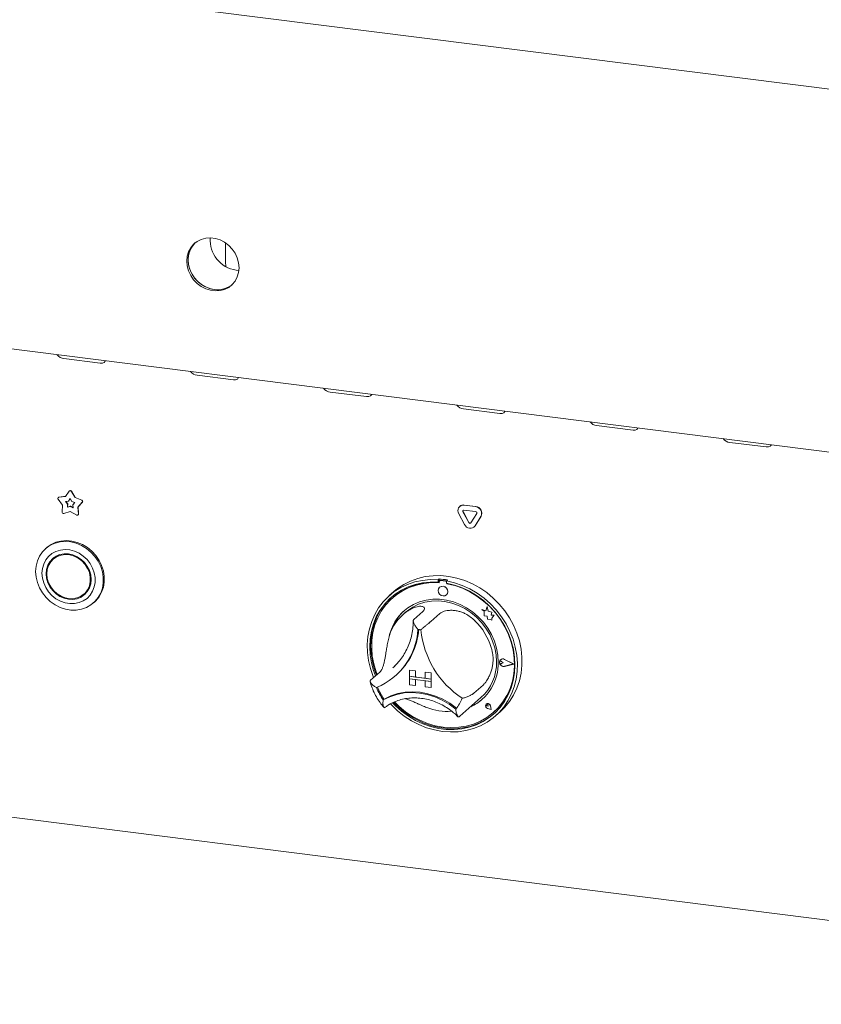
# Model space of a CAD drawing. Units: millimetres. Extents: x 5 to 415, y 5 to 292.
# Drawn here: x 307 to 332, y 78 to 109 of the extents above; entities that cross this region are included whole.
import ezdxf

# ---------------------------------------------------------------- set-up
doc = ezdxf.new("R2010")
doc.units = ezdxf.units.MM
doc.layers.add('SLD-0', color=179, linetype='Continuous')

msp = doc.modelspace()

# ---------------------------------------------------------------- linework, layer by layer
at = {"layer": 'SLD-0', "color": 179, "linetype": 'Continuous', "lineweight": 18}
for p, q in [((251.707, 116.569), (356.174, 103.407)), ((256.686, 104.72), (352.583, 92.638)), ((312.486, 101.686), (312.433, 101.629)), ((312.549, 101.731), (312.439, 101.644)), ((312.486, 101.686), (312.481, 101.681)), ((312.676, 101.794), (312.549, 101.731)), ((312.815, 101.831), (312.676, 101.794)), ((312.961, 101.84), (312.815, 101.831)), ((313.111, 101.821), (312.961, 101.84)), ((313.257, 101.775), (313.111, 101.821)), ((313.396, 101.704), (313.257, 101.775)), ((313.523, 101.608), (313.396, 101.704)), ((312.282, 101.409), (312.242, 101.27)), ((312.301, 101.378), (312.274, 101.234)), ((312.349, 101.535), (312.282, 101.409)), ((312.325, 101.446), (312.284, 101.307)), ((312.355, 101.511), (312.301, 101.378)), ((312.391, 101.573), (312.325, 101.446)), ((312.439, 101.644), (312.349, 101.535)), ((312.433, 101.629), (312.355, 101.511)), ((312.481, 101.681), (312.391, 101.573)), ((313.427, 101.629), (313.429, 101.674)), ((313.427, 101.063), (313.427, 101.629)), ((313.429, 101.674), (313.43, 101.682)), ((313.633, 101.493), (313.523, 101.608)), ((313.723, 101.362), (313.633, 101.493)), ((312.242, 101.27), (312.228, 101.122)), ((312.228, 101.122), (312.242, 100.97)), ((312.284, 101.307), (312.27, 101.159)), ((312.27, 101.159), (312.284, 101.008)), ((312.274, 101.234), (312.274, 101.083)), ((312.274, 101.083), (312.301, 100.932)), ((313.79, 101.219), (313.723, 101.362)), ((313.83, 101.069), (313.79, 101.219)), ((312.242, 100.97), (312.282, 100.82)), ((312.282, 100.82), (312.349, 100.678)), ((312.284, 101.008), (312.325, 100.858)), ((312.301, 100.932), (312.355, 100.785)), ((312.325, 100.858), (312.391, 100.715)), ((312.355, 100.785), (312.433, 100.648)), ((313.427, 101.063), (313.435, 100.989)), ((313.435, 100.989), (313.446, 100.943)), ((313.757, 100.841), (313.84, 100.835)), ((313.79, 100.631), (313.83, 100.77)), ((313.844, 100.918), (313.83, 101.069)), ((313.83, 100.77), (313.844, 100.918)), ((312.349, 100.678), (312.439, 100.546)), ((312.391, 100.715), (312.481, 100.584)), ((312.433, 100.648), (312.534, 100.524)), ((312.439, 100.546), (312.549, 100.431)), ((312.481, 100.584), (312.591, 100.468)), ((312.534, 100.524), (312.653, 100.418)), ((312.591, 100.468), (312.718, 100.373)), ((313.633, 100.396), (313.723, 100.504)), ((313.723, 100.504), (313.79, 100.631)), ((312.549, 100.431), (312.676, 100.336)), ((312.653, 100.418), (312.786, 100.334)), ((312.676, 100.336), (312.815, 100.264)), ((312.718, 100.373), (312.857, 100.302)), ((312.786, 100.334), (312.93, 100.275)), ((312.815, 100.264), (312.961, 100.218)), ((312.857, 100.302), (313.004, 100.255)), ((312.93, 100.275), (313.078, 100.243)), ((312.961, 100.218), (313.111, 100.199)), ((313.004, 100.255), (313.153, 100.237)), ((313.111, 100.199), (313.257, 100.208)), ((313.153, 100.237), (313.3, 100.246)), ((313.257, 100.208), (313.396, 100.245)), ((313.3, 100.246), (313.439, 100.283)), ((313.396, 100.245), (313.523, 100.308)), ((313.439, 100.283), (313.565, 100.346)), ((313.523, 100.308), (313.633, 100.396)), ((313.565, 100.346), (313.628, 100.391)), ((308.432, 98.108), (309.554, 97.967)), ((309.705, 98.027), (309.709, 98.039)), ((309.554, 97.967), (309.623, 97.968)), ((309.623, 97.968), (309.676, 97.989)), ((309.676, 97.989), (309.705, 98.027)), ((312.548, 97.59), (313.67, 97.448)), ((313.67, 97.448), (313.739, 97.449)), ((313.739, 97.449), (313.792, 97.47)), ((313.792, 97.47), (313.821, 97.508)), ((313.821, 97.508), (313.824, 97.521)), ((316.664, 97.071), (317.786, 96.93)), ((317.786, 96.93), (317.855, 96.931)), ((317.855, 96.931), (317.908, 96.952)), ((317.908, 96.952), (317.937, 96.99)), ((317.937, 96.99), (317.94, 97.002)), ((320.779, 96.553), (321.902, 96.411)), ((321.902, 96.411), (321.971, 96.412)), ((321.971, 96.412), (322.024, 96.433)), ((322.024, 96.433), (322.053, 96.471)), ((322.053, 96.471), (322.056, 96.484)), ((324.895, 96.034), (326.018, 95.893)), ((326.087, 95.894), (326.14, 95.915)), ((326.14, 95.915), (326.169, 95.952)), ((326.169, 95.952), (326.172, 95.965)), ((326.018, 95.893), (326.087, 95.894)), ((329.011, 95.516), (330.134, 95.374)), ((330.134, 95.374), (330.202, 95.375)), ((330.202, 95.375), (330.256, 95.396)), ((330.256, 95.396), (330.285, 95.434)), ((330.285, 95.434), (330.288, 95.447)), ((308.264, 93.815), (308.258, 93.81)), ((308.275, 93.818), (308.481, 93.846)), ((308.281, 93.823), (308.484, 93.85)), ((308.481, 93.846), (308.596, 94.012)), ((308.576, 93.703), (308.627, 93.778)), ((308.581, 93.708), (308.628, 93.776)), ((308.607, 94.023), (308.601, 94.018)), ((308.627, 93.778), (308.679, 93.69)), ((308.659, 94.004), (308.774, 93.809)), ((308.664, 94.009), (308.779, 93.814)), ((308.779, 93.814), (308.774, 93.809)), ((308.774, 93.809), (308.98, 93.729)), ((308.779, 93.814), (308.985, 93.734)), ((308.391, 93.577), (308.255, 93.76)), ((308.378, 93.364), (308.391, 93.577)), ((308.483, 93.69), (308.576, 93.703)), ((308.544, 93.608), (308.483, 93.69)), ((308.549, 93.613), (308.491, 93.691)), ((308.538, 93.512), (308.544, 93.608)), ((308.627, 93.536), (308.538, 93.512)), ((308.544, 93.517), (308.538, 93.512)), ((308.549, 93.613), (308.544, 93.608)), ((308.544, 93.517), (308.549, 93.613)), ((308.633, 93.541), (308.544, 93.517)), ((308.581, 93.708), (308.576, 93.703)), ((308.633, 93.541), (308.627, 93.536)), ((308.717, 93.489), (308.627, 93.536)), ((308.716, 93.497), (308.633, 93.541)), ((308.679, 93.69), (308.772, 93.654)), ((308.772, 93.654), (308.711, 93.586)), ((308.711, 93.586), (308.717, 93.489)), ((308.999, 93.666), (308.864, 93.517)), ((308.87, 93.522), (308.864, 93.517)), ((308.864, 93.517), (308.877, 93.301)), ((309.005, 93.671), (308.87, 93.522)), ((308.87, 93.522), (308.882, 93.306)), ((320.668, 93.541), (320.663, 93.536)), ((320.668, 93.541), (320.663, 93.536)), ((320.795, 93.574), (321.155, 93.529)), ((320.801, 93.579), (321.16, 93.534)), ((308.627, 93.374), (308.429, 93.32)), ((308.826, 93.27), (308.627, 93.374)), ((308.866, 93.274), (308.871, 93.279)), ((320.813, 92.975), (320.633, 93.312)), ((320.942, 93.035), (320.763, 93.371)), ((320.948, 93.04), (320.768, 93.376)), ((320.795, 93.423), (321.155, 93.378)), ((321.187, 93.317), (321.007, 93.026)), ((321.317, 93.226), (321.137, 92.935)), ((321.322, 93.231), (321.142, 92.94)), ((321.107, 92.899), (321.113, 92.904)), ((321.107, 92.899), (321.113, 92.904)), ((321.142, 92.94), (321.113, 92.904)), ((307.892, 92.256), (307.864, 92.231)), ((307.879, 92.244), (308.01, 92.335)), ((307.907, 92.269), (307.892, 92.256)), ((308.038, 92.36), (307.907, 92.269)), ((308.01, 92.335), (308.156, 92.401)), ((308.184, 92.426), (308.038, 92.36)), ((308.156, 92.401), (308.313, 92.442)), ((308.341, 92.467), (308.184, 92.426)), ((308.313, 92.442), (308.478, 92.455)), ((308.507, 92.48), (308.341, 92.467)), ((308.478, 92.455), (308.647, 92.441)), ((308.675, 92.465), (308.507, 92.48)), ((308.647, 92.441), (308.814, 92.399)), ((308.843, 92.424), (308.675, 92.465)), ((308.814, 92.399), (308.976, 92.331)), ((309.004, 92.356), (308.843, 92.424)), ((308.976, 92.331), (309.129, 92.239)), ((309.157, 92.264), (309.004, 92.356)), ((309.296, 92.15), (309.157, 92.264)), ((307.611, 91.85), (307.677, 91.998)), ((307.677, 91.998), (307.767, 92.131)), ((307.767, 92.131), (307.879, 92.244)), ((307.956, 91.99), (307.87, 91.88)), ((308.063, 92.079), (307.956, 91.99)), ((308.113, 91.948), (308.054, 91.878)), ((308.186, 92.146), (308.063, 92.079)), ((308.19, 91.998), (308.084, 91.924)), ((308.157, 91.956), (308.1, 91.906)), ((308.22, 91.987), (308.112, 91.916)), ((308.169, 91.966), (308.157, 91.956)), ((308.277, 92.037), (308.169, 91.966)), ((308.322, 92.187), (308.186, 92.146)), ((308.31, 92.047), (308.19, 91.998)), ((308.342, 92.032), (308.22, 91.987)), ((308.441, 92.071), (308.31, 92.047)), ((308.466, 92.202), (308.322, 92.187)), ((308.474, 92.05), (308.342, 92.032)), ((308.576, 92.067), (308.441, 92.071)), ((308.613, 92.19), (308.466, 92.202)), ((308.611, 92.039), (308.474, 92.05)), ((308.712, 92.037), (308.576, 92.067)), ((308.745, 92.002), (308.611, 92.039)), ((308.76, 92.152), (308.613, 92.19)), ((308.843, 91.98), (308.712, 92.037)), ((308.873, 91.938), (308.745, 92.002)), ((308.9, 92.088), (308.76, 92.152)), ((308.963, 91.9), (308.843, 91.98)), ((309.03, 92.001), (308.9, 92.088)), ((309.145, 91.894), (309.03, 92.001)), ((309.129, 92.239), (309.267, 92.125)), ((309.267, 92.125), (309.389, 91.992)), ((309.417, 92.017), (309.296, 92.15)), ((309.389, 91.992), (309.49, 91.844)), ((309.518, 91.868), (309.417, 92.017)), ((307.557, 91.523), (307.571, 91.69)), ((307.571, 91.69), (307.611, 91.85)), ((307.806, 91.754), (307.766, 91.616)), ((307.87, 91.88), (307.806, 91.754)), ((307.933, 91.715), (307.894, 91.589)), ((307.957, 91.711), (307.917, 91.586)), ((307.998, 91.828), (307.933, 91.715)), ((308.024, 91.823), (307.957, 91.711)), ((308.084, 91.924), (307.998, 91.828)), ((308.054, 91.878), (308.005, 91.797)), ((308.112, 91.916), (308.024, 91.823)), ((308.989, 91.851), (308.873, 91.938)), ((309.068, 91.8), (308.963, 91.9)), ((309.087, 91.744), (308.989, 91.851)), ((309.155, 91.683), (309.068, 91.8)), ((309.165, 91.621), (309.087, 91.744)), ((309.242, 91.77), (309.145, 91.894)), ((309.219, 91.553), (309.155, 91.683)), ((309.318, 91.632), (309.242, 91.77)), ((309.49, 91.844), (309.569, 91.683)), ((309.597, 91.708), (309.518, 91.868)), ((309.569, 91.683), (309.622, 91.515)), ((309.65, 91.54), (309.597, 91.708)), ((307.571, 91.352), (307.557, 91.523)), ((307.611, 91.182), (307.571, 91.352)), ((307.766, 91.616), (307.753, 91.469)), ((307.753, 91.469), (307.766, 91.32)), ((307.894, 91.589), (307.88, 91.453)), ((307.88, 91.453), (307.894, 91.315)), ((307.917, 91.586), (307.903, 91.451)), ((307.903, 91.451), (307.917, 91.312)), ((309.219, 91.488), (309.165, 91.621)), ((309.259, 91.417), (309.219, 91.553)), ((309.246, 91.35), (309.219, 91.488)), ((309.246, 91.213), (309.246, 91.35)), ((309.272, 91.278), (309.259, 91.417)), ((309.37, 91.487), (309.318, 91.632)), ((309.396, 91.337), (309.37, 91.487)), ((309.396, 91.188), (309.396, 91.337)), ((309.622, 91.515), (309.649, 91.344)), ((309.649, 91.344), (309.649, 91.174)), ((309.677, 91.369), (309.65, 91.54)), ((309.677, 91.199), (309.677, 91.369)), ((319.366, 91.311), (319.598, 91.366)), ((319.598, 91.366), (319.838, 91.395)), ((319.838, 91.395), (320.083, 91.397)), ((320.083, 91.397), (320.329, 91.372)), ((320.329, 91.372), (320.576, 91.322)), ((307.677, 91.017), (307.611, 91.182)), ((307.766, 91.32), (307.806, 91.171)), ((307.806, 91.171), (307.87, 91.029)), ((307.87, 91.029), (307.956, 90.898)), ((307.894, 91.315), (307.933, 91.178)), ((307.917, 91.312), (307.957, 91.176)), ((307.933, 91.178), (307.998, 91.049)), ((307.957, 91.176), (308.024, 91.048)), ((307.998, 91.049), (308.084, 90.932)), ((308.024, 91.048), (308.112, 90.932)), ((309.165, 90.962), (309.219, 91.082)), ((309.219, 91.082), (309.246, 91.213)), ((309.219, 91.016), (309.259, 91.143)), ((309.259, 91.143), (309.272, 91.278)), ((309.318, 90.912), (309.37, 91.045)), ((309.37, 91.045), (309.396, 91.188)), ((309.597, 90.88), (309.65, 91.035)), ((309.649, 91.174), (309.622, 91.01)), ((309.65, 91.035), (309.677, 91.199)), ((318.74, 90.995), (318.934, 91.124)), ((318.839, 91.025), (319.051, 91.125)), ((319.068, 91.047), (318.86, 90.946)), ((319.102, 91.029), (318.895, 90.927)), ((318.934, 91.124), (319.144, 91.23)), ((319.051, 91.125), (319.275, 91.201)), ((319.287, 91.123), (319.068, 91.047)), ((319.323, 91.106), (319.102, 91.029)), ((319.144, 91.23), (319.366, 91.311)), ((319.275, 91.201), (319.509, 91.25)), ((319.517, 91.173), (319.287, 91.123)), ((319.553, 91.156), (319.323, 91.106)), ((319.509, 91.25), (319.75, 91.273)), ((319.754, 91.196), (319.517, 91.173)), ((319.791, 91.179), (319.553, 91.156)), ((319.75, 91.273), (319.995, 91.269)), ((319.995, 91.194), (319.754, 91.196)), ((320.033, 91.175), (319.791, 91.179)), ((320.024, 91.294), (319.995, 91.269)), ((319.995, 91.269), (319.995, 91.194)), ((320.024, 91.218), (319.995, 91.194)), ((320.043, 91.038), (320.01, 90.993)), ((320.024, 91.294), (320.024, 91.218)), ((320.033, 91.215), (320.033, 91.175)), ((320.091, 91.064), (320.043, 91.038)), ((320.043, 91.038), (320.043, 91.038)), ((320.049, 91.246), (320.044, 91.241)), ((320.227, 91.229), (320.07, 91.248)), ((320.233, 91.234), (320.076, 91.253)), ((320.149, 91.069), (320.091, 91.064)), ((320.206, 91.05), (320.149, 91.069)), ((320.254, 91.011), (320.206, 91.05)), ((320.285, 91.261), (320.257, 91.236)), ((320.257, 91.236), (320.502, 91.178)), ((320.257, 91.236), (320.257, 91.161)), ((320.498, 91.103), (320.257, 91.161)), ((320.265, 91.145), (320.265, 91.159)), ((320.265, 91.145), (320.271, 91.15)), ((320.507, 91.089), (320.265, 91.145)), ((320.271, 91.15), (320.271, 91.158)), ((320.735, 91.019), (320.498, 91.103)), ((320.502, 91.178), (320.743, 91.094)), ((320.745, 91.006), (320.507, 91.089)), ((320.576, 91.322), (320.818, 91.245)), ((320.743, 91.094), (320.977, 90.986)), ((320.818, 91.245), (321.055, 91.143)), ((321.055, 91.143), (321.282, 91.018)), ((307.767, 90.862), (307.677, 91.017)), ((307.879, 90.721), (307.767, 90.862)), ((307.956, 90.898), (308.063, 90.782)), ((308.063, 90.782), (308.186, 90.684)), ((308.084, 90.932), (308.19, 90.831)), ((308.112, 90.932), (308.22, 90.835)), ((308.19, 90.831), (308.31, 90.751)), ((308.22, 90.835), (308.342, 90.759)), ((308.31, 90.751), (308.441, 90.695)), ((308.342, 90.759), (308.474, 90.708)), ((308.843, 90.684), (308.963, 90.734)), ((308.873, 90.719), (308.989, 90.777)), ((308.933, 90.745), (309.02, 90.784)), ((308.963, 90.734), (309.068, 90.808)), ((308.989, 90.777), (309.087, 90.859)), ((309.02, 90.784), (309.096, 90.834)), ((309.053, 90.826), (309.109, 90.876)), ((309.068, 90.808), (309.155, 90.903)), ((309.087, 90.859), (309.165, 90.962)), ((309.109, 90.876), (309.144, 90.909)), ((309.144, 90.909), (309.204, 90.985)), ((309.145, 90.694), (309.242, 90.794)), ((309.155, 90.903), (309.219, 91.016)), ((309.242, 90.794), (309.318, 90.912)), ((309.417, 90.617), (309.518, 90.74)), ((309.569, 90.855), (309.49, 90.715)), ((309.518, 90.74), (309.597, 90.88)), ((309.622, 91.01), (309.569, 90.855)), ((318.298, 90.588), (318.46, 90.755)), ((318.46, 90.755), (318.641, 90.901)), ((318.627, 90.903), (318.486, 90.778)), ((318.667, 90.822), (318.492, 90.675)), ((318.553, 90.731), (318.52, 90.7)), ((318.702, 90.801), (318.528, 90.652)), ((318.627, 90.903), (318.74, 90.995)), ((318.641, 90.901), (318.839, 91.025)), ((318.86, 90.946), (318.667, 90.822)), ((318.895, 90.927), (318.702, 90.801)), ((320.01, 90.993), (319.999, 90.937)), ((319.999, 90.937), (320.01, 90.877)), ((320.01, 90.877), (320.043, 90.824)), ((320.043, 90.824), (320.091, 90.786)), ((320.091, 90.786), (320.149, 90.767)), ((320.149, 90.767), (320.206, 90.771)), ((320.206, 90.771), (320.254, 90.798)), ((320.287, 90.958), (320.254, 91.011)), ((320.254, 90.798), (320.287, 90.843)), ((320.254, 90.798), (320.255, 90.798)), ((320.298, 90.899), (320.287, 90.958)), ((320.287, 90.843), (320.298, 90.899)), ((320.965, 90.911), (320.735, 91.019)), ((320.975, 90.897), (320.745, 91.006)), ((321.185, 90.78), (320.965, 90.911)), ((321.195, 90.765), (320.975, 90.897)), ((320.977, 90.986), (321.202, 90.854)), ((321.393, 90.627), (321.185, 90.78)), ((321.403, 90.611), (321.195, 90.765)), ((321.202, 90.854), (321.414, 90.701)), ((321.282, 91.018), (321.498, 90.87)), ((321.498, 90.87), (321.7, 90.701)), ((308.01, 90.597), (307.879, 90.721)), ((308.156, 90.493), (308.01, 90.597)), ((308.313, 90.413), (308.156, 90.493)), ((308.186, 90.684), (308.322, 90.609)), ((308.322, 90.609), (308.466, 90.558)), ((308.441, 90.695), (308.576, 90.664)), ((308.466, 90.558), (308.613, 90.532)), ((308.474, 90.708), (308.611, 90.684)), ((308.576, 90.664), (308.712, 90.661)), ((308.611, 90.684), (308.745, 90.687)), ((308.613, 90.532), (308.76, 90.534)), ((308.712, 90.661), (308.843, 90.684)), ((308.745, 90.687), (308.873, 90.719)), ((308.76, 90.534), (308.9, 90.562)), ((308.9, 90.562), (309.03, 90.616)), ((309.03, 90.616), (309.145, 90.694)), ((309.267, 90.489), (309.129, 90.41)), ((309.389, 90.592), (309.267, 90.489)), ((309.345, 90.551), (309.374, 90.576)), ((309.374, 90.576), (309.417, 90.617)), ((309.49, 90.715), (309.389, 90.592)), ((318.157, 90.402), (318.298, 90.588)), ((318.335, 90.508), (318.199, 90.322)), ((318.363, 90.533), (318.228, 90.347)), ((318.372, 90.483), (318.239, 90.295)), ((318.492, 90.675), (318.335, 90.508)), ((318.52, 90.7), (318.363, 90.533)), ((318.528, 90.652), (318.372, 90.483)), ((318.594, 90.713), (318.588, 90.708)), ((319.048, 90.311), (319.213, 90.423)), ((319.235, 90.505), (319.061, 90.4)), ((319.213, 90.423), (319.393, 90.51)), ((319.422, 90.586), (319.235, 90.505)), ((319.393, 90.51), (319.586, 90.572)), ((319.622, 90.64), (319.422, 90.586)), ((319.586, 90.572), (319.788, 90.607)), ((319.829, 90.668), (319.622, 90.64)), ((319.788, 90.607), (319.996, 90.615)), ((320.042, 90.668), (319.829, 90.668)), ((319.996, 90.615), (320.207, 90.595)), ((320.256, 90.641), (320.042, 90.668)), ((320.207, 90.595), (320.417, 90.548)), ((320.469, 90.587), (320.256, 90.641)), ((320.417, 90.548), (320.623, 90.475)), ((320.676, 90.507), (320.469, 90.587)), ((320.623, 90.475), (320.821, 90.376)), ((320.875, 90.403), (320.676, 90.507)), ((321.585, 90.454), (321.393, 90.627)), ((321.595, 90.437), (321.403, 90.611)), ((321.414, 90.701), (321.611, 90.527)), ((321.507, 90.437), (321.471, 90.304)), ((321.543, 90.294), (321.507, 90.437)), ((321.543, 90.294), (321.507, 90.437)), ((321.507, 90.437), (321.507, 90.437)), ((321.761, 90.263), (321.585, 90.454)), ((321.77, 90.244), (321.595, 90.437)), ((321.611, 90.527), (321.792, 90.335)), ((321.7, 90.701), (321.886, 90.514)), ((321.886, 90.514), (322.054, 90.31)), ((256.573, 90.252), (352.696, 78.142)), ((308.478, 90.358), (308.313, 90.413)), ((308.647, 90.33), (308.478, 90.358)), ((308.814, 90.33), (308.647, 90.33)), ((308.976, 90.357), (308.814, 90.33)), ((309.129, 90.41), (308.976, 90.357)), ((317.942, 89.982), (318.038, 90.199)), ((318.086, 90.12), (317.997, 89.903)), ((318.114, 90.145), (318.025, 89.928)), ((318.038, 90.199), (318.157, 90.402)), ((318.199, 90.322), (318.086, 90.12)), ((318.228, 90.347), (318.114, 90.145)), ((318.239, 90.295), (318.129, 90.09)), ((318.769, 90.123), (318.654, 89.955)), ((318.905, 90.272), (318.769, 90.123)), ((319.061, 90.4), (318.905, 90.272)), ((318.99, 90.263), (318.906, 90.188)), ((318.99, 90.263), (319.048, 90.311)), ((319.525, 90.29), (319.242, 90.041)), ((320.049, 90.224), (319.766, 89.975)), ((320.821, 90.376), (321.008, 90.255)), ((321.063, 90.275), (320.875, 90.403)), ((321.008, 90.255), (321.181, 90.111)), ((321.236, 90.126), (321.063, 90.275)), ((321.393, 89.959), (321.236, 90.126)), ((321.471, 90.305), (321.35, 90.352)), ((321.35, 90.352), (321.415, 90.294)), ((321.471, 90.304), (321.35, 90.352)), ((321.35, 90.352), (321.35, 90.352)), ((321.415, 90.294), (321.415, 90.15)), ((321.415, 90.15), (321.515, 90.143)), ((321.515, 90.143), (321.521, 90.046)), ((321.652, 90.264), (321.543, 90.294)), ((321.652, 90.264), (321.543, 90.294)), ((321.543, 90.294), (321.543, 90.294)), ((321.638, 90.175), (321.652, 90.264)), ((321.638, 90.175), (321.639, 90.176)), ((321.728, 90.169), (321.638, 90.175)), ((321.639, 90.176), (321.652, 90.264)), ((321.728, 90.17), (321.639, 90.176)), ((321.652, 90.264), (321.652, 90.264)), ((321.653, 90.078), (321.728, 90.169)), ((321.654, 90.079), (321.728, 90.17)), ((321.728, 90.169), (321.728, 90.17)), ((321.918, 90.056), (321.761, 90.263)), ((321.925, 90.035), (321.77, 90.244)), ((321.792, 90.335), (321.954, 90.127)), ((321.954, 90.127), (322.096, 89.906)), ((322.054, 90.31), (322.201, 90.092)), ((317.872, 89.753), (317.942, 89.982)), ((317.997, 89.903), (317.933, 89.676)), ((318.025, 89.928), (317.961, 89.701)), ((318.043, 89.871), (317.983, 89.641)), ((318.129, 90.09), (318.043, 89.871)), ((318.654, 89.955), (318.562, 89.771)), ((321.181, 90.111), (321.337, 89.948)), ((321.337, 89.948), (321.474, 89.769)), ((321.529, 89.775), (321.393, 89.959)), ((321.521, 90.046), (321.605, 90.04)), ((321.605, 90.04), (321.653, 90.021)), ((321.653, 90.078), (321.654, 90.079)), ((321.653, 90.021), (321.653, 90.078)), ((321.653, 90.021), (321.654, 90.021)), ((321.654, 90.021), (321.654, 90.079)), ((322.053, 89.836), (321.918, 90.056)), ((322.059, 89.813), (321.925, 90.035)), ((322.166, 89.606), (322.053, 89.836)), ((322.169, 89.581), (322.059, 89.813)), ((322.096, 89.906), (322.215, 89.673)), ((322.201, 90.092), (322.326, 89.862)), ((322.326, 89.862), (322.428, 89.622)), ((317.807, 89.269), (317.826, 89.514)), ((317.826, 89.514), (317.872, 89.753)), ((317.933, 89.676), (317.894, 89.439)), ((317.961, 89.701), (317.922, 89.464)), ((317.983, 89.641), (317.949, 89.402)), ((318.496, 89.574), (318.479, 89.502)), ((318.562, 89.771), (318.496, 89.574)), ((321.474, 89.769), (321.589, 89.577)), ((321.644, 89.578), (321.529, 89.775)), ((321.589, 89.577), (321.681, 89.374)), ((321.735, 89.371), (321.644, 89.578)), ((322.256, 89.367), (322.166, 89.606)), ((322.175, 89.586), (322.169, 89.598)), ((322.255, 89.34), (322.169, 89.581)), ((322.26, 89.345), (322.175, 89.586)), ((322.215, 89.673), (322.31, 89.432)), ((322.428, 89.622), (322.506, 89.376)), ((317.814, 89.019), (317.807, 89.269)), ((317.894, 89.439), (317.881, 89.196)), ((317.922, 89.464), (317.91, 89.221)), ((317.91, 89.221), (317.923, 88.975)), ((317.949, 89.402), (317.942, 89.158)), ((321.681, 89.374), (321.747, 89.163)), ((321.801, 89.158), (321.735, 89.371)), ((322.315, 89.095), (322.255, 89.34)), ((322.32, 89.123), (322.256, 89.367)), ((322.321, 89.1), (322.26, 89.345)), ((322.31, 89.432), (322.381, 89.185)), ((322.506, 89.376), (322.558, 89.126)), ((317.847, 88.769), (317.814, 89.019)), ((317.881, 89.196), (317.895, 88.95)), ((317.895, 88.95), (317.935, 88.704)), ((317.923, 88.975), (317.963, 88.729)), ((317.942, 89.158), (317.962, 88.911)), ((317.962, 88.911), (318.008, 88.664)), ((321.747, 89.163), (321.787, 88.95)), ((321.787, 88.95), (321.801, 88.736)), ((321.842, 88.94), (321.801, 89.158)), ((321.855, 88.723), (321.842, 88.94)), ((322.349, 88.848), (322.315, 89.095)), ((322.359, 88.876), (322.32, 89.123)), ((322.354, 88.853), (322.321, 89.1)), ((322.381, 89.185), (322.426, 88.935)), ((322.426, 88.935), (322.445, 88.684)), ((322.558, 89.126), (322.584, 88.875)), ((317.906, 88.52), (317.847, 88.769)), ((317.935, 88.704), (318, 88.46)), ((317.963, 88.729), (318.028, 88.485)), ((318.008, 88.664), (318.081, 88.421)), ((318.595, 88.548), (318.654, 88.602)), ((321.893, 88.743), (321.913, 88.786)), ((321.893, 88.693), (321.893, 88.743)), ((321.893, 88.726), (321.899, 88.74)), ((321.893, 88.71), (321.893, 88.726)), ((321.899, 88.694), (321.893, 88.71)), ((321.913, 88.645), (321.893, 88.693)), ((321.895, 88.742), (321.915, 88.784)), ((321.895, 88.693), (321.895, 88.742)), ((321.915, 88.646), (321.895, 88.693)), ((321.899, 88.74), (321.911, 88.75)), ((321.911, 88.681), (321.899, 88.694)), ((321.905, 88.746), (321.904, 88.746)), ((321.911, 88.75), (321.926, 88.755)), ((321.926, 88.673), (321.911, 88.681)), ((321.913, 88.786), (321.951, 88.814)), ((321.951, 88.608), (321.913, 88.645)), ((321.915, 88.784), (321.952, 88.812)), ((321.952, 88.61), (321.915, 88.646)), ((321.924, 88.797), (321.924, 88.797)), ((321.926, 88.795), (321.926, 88.795)), ((321.926, 88.755), (321.942, 88.753)), ((321.942, 88.671), (321.926, 88.673)), ((321.942, 88.753), (321.957, 88.744)), ((321.957, 88.676), (321.942, 88.671)), ((321.951, 88.814), (321.998, 88.822)), ((321.998, 88.588), (321.951, 88.608)), ((321.952, 88.812), (321.998, 88.819)), ((321.998, 88.59), (321.952, 88.61)), ((322.006, 88.704), (321.957, 88.744)), ((322.006, 88.704), (321.957, 88.744)), ((322.006, 88.704), (321.957, 88.676)), ((321.998, 88.822), (322.047, 88.808)), ((321.998, 88.819), (322.046, 88.806)), ((322.046, 88.592), (321.998, 88.59)), ((322.006, 88.704), (322.006, 88.704)), ((322.326, 88.664), (322.046, 88.806)), ((322.326, 88.664), (322.046, 88.592)), ((322.333, 88.663), (322.047, 88.808)), ((322.326, 88.664), (322.047, 88.592)), ((322.333, 88.663), (322.047, 88.589)), ((322.333, 88.663), (322.048, 88.808)), ((322.333, 88.663), (322.333, 88.663)), ((322.336, 88.36), (322.356, 88.602)), ((322.342, 88.365), (322.361, 88.607)), ((322.356, 88.602), (322.349, 88.848)), ((322.361, 88.607), (322.354, 88.853)), ((322.358, 88.388), (322.371, 88.63)), ((322.371, 88.63), (322.359, 88.876)), ((322.445, 88.684), (322.438, 88.437)), ((322.584, 88.627), (322.558, 88.382)), ((322.584, 88.875), (322.584, 88.627)), ((317.99, 88.276), (317.906, 88.52)), ((318.191, 88.414), (317.908, 88.164)), ((318, 88.46), (318.059, 88.297)), ((318.028, 88.485), (318.087, 88.322)), ((318.081, 88.421), (318.11, 88.342)), ((318.669, 88.293), (318.694, 88.315)), ((319.108, 88.472), (319.108, 88.473)), ((319.108, 88.473), (319.295, 88.449)), ((319.108, 88.472), (319.295, 88.449)), ((319.108, 88.472), (319.108, 88.284)), ((319.295, 88.449), (319.295, 88.449)), ((319.295, 88.449), (319.295, 88.26)), ((319.295, 88.449), (319.295, 88.26)), ((319.594, 88.411), (319.594, 88.222)), ((319.781, 88.387), (319.594, 88.411)), ((319.594, 88.411), (319.594, 88.411)), ((319.781, 88.388), (319.594, 88.411)), ((319.781, 88.387), (319.781, 88.388)), ((319.781, 88.388), (319.781, 88.199)), ((319.781, 88.387), (319.781, 88.199)), ((322.047, 88.589), (321.998, 88.588)), ((322.289, 88.125), (322.336, 88.36)), ((322.295, 88.13), (322.342, 88.365)), ((322.318, 88.152), (322.358, 88.388)), ((322.438, 88.437), (322.405, 88.194)), ((322.558, 88.382), (322.506, 88.146)), ((318.002, 88.247), (317.99, 88.276)), ((319.108, 88.284), (319.295, 88.26)), ((319.108, 88.284), (319.108, 88.208)), ((319.781, 88.199), (319.108, 88.284)), ((319.108, 88.208), (319.295, 88.185)), ((319.108, 88.02), (319.108, 88.208)), ((319.108, 88.208), (319.781, 88.123)), ((319.108, 88.02), (319.295, 87.996)), ((319.295, 88.26), (319.295, 88.26)), ((319.594, 88.223), (319.295, 88.26)), ((319.295, 87.996), (319.295, 88.185)), ((319.295, 87.996), (319.295, 88.185)), ((319.295, 87.996), (319.295, 87.996)), ((319.781, 88.199), (319.594, 88.222)), ((319.781, 88.123), (319.594, 88.147)), ((319.594, 87.958), (319.594, 88.147)), ((319.781, 88.199), (319.781, 88.199)), ((319.781, 88.199), (319.781, 88.123)), ((319.781, 88.199), (319.781, 88.124)), ((319.781, 88.123), (319.781, 88.124)), ((319.781, 87.935), (319.781, 88.124)), ((319.781, 87.935), (319.781, 88.123)), ((321.383, 88.011), (321.1, 87.762)), ((322.217, 87.899), (322.289, 88.125)), ((322.223, 87.904), (322.295, 88.13)), ((322.252, 87.924), (322.318, 88.152)), ((322.405, 88.194), (322.346, 87.96)), ((322.506, 88.146), (322.428, 87.919)), ((318.502, 87.653), (318.719, 87.725)), ((318.533, 87.677), (318.749, 87.748)), ((318.719, 87.725), (318.947, 87.768)), ((318.749, 87.748), (318.975, 87.791)), ((318.947, 87.768), (319.181, 87.782)), ((318.975, 87.791), (319.208, 87.804)), ((319.181, 87.782), (319.419, 87.767)), ((319.208, 87.804), (319.445, 87.789)), ((319.419, 87.767), (319.657, 87.722)), ((319.445, 87.789), (319.681, 87.745)), ((319.781, 87.935), (319.594, 87.958)), ((319.657, 87.722), (319.891, 87.649)), ((319.681, 87.745), (319.914, 87.672)), ((319.781, 87.935), (319.781, 87.935)), ((321.998, 87.49), (322.119, 87.687)), ((322.004, 87.495), (322.125, 87.692)), ((322.048, 87.507), (322.162, 87.708)), ((322.119, 87.687), (322.217, 87.899)), ((322.125, 87.692), (322.223, 87.904)), ((322.262, 87.737), (322.154, 87.527)), ((322.162, 87.708), (322.252, 87.924)), ((322.326, 87.705), (322.201, 87.507)), ((322.346, 87.96), (322.262, 87.737)), ((322.428, 87.919), (322.326, 87.705)), ((318.299, 87.554), (318.502, 87.653)), ((318.327, 87.579), (318.299, 87.554)), ((318.33, 87.579), (318.533, 87.677)), ((318.554, 87.397), (318.525, 87.428)), ((318.744, 87.214), (318.554, 87.397)), ((318.589, 87.462), (318.675, 87.375)), ((318.626, 87.478), (318.703, 87.4)), ((318.654, 87.489), (318.792, 87.354)), ((318.675, 87.375), (318.868, 87.203)), ((318.703, 87.4), (318.896, 87.228)), ((319.891, 87.649), (320.119, 87.548)), ((319.914, 87.672), (320.14, 87.573)), ((320.119, 87.548), (320.336, 87.422)), ((320.14, 87.573), (320.357, 87.448)), ((320.336, 87.422), (320.54, 87.271)), ((320.357, 87.448), (320.559, 87.298)), ((320.668, 87.049), (321.319, 87.623)), ((321.467, 87.398), (321.462, 87.366)), ((321.463, 87.366), (321.467, 87.398)), ((321.484, 87.423), (321.467, 87.398)), ((321.467, 87.398), (321.485, 87.423)), ((321.477, 87.409), (321.481, 87.419)), ((321.477, 87.398), (321.477, 87.409)), ((321.482, 87.387), (321.477, 87.398)), ((321.481, 87.419), (321.489, 87.426)), ((321.49, 87.378), (321.482, 87.387)), ((321.511, 87.438), (321.484, 87.423)), ((321.484, 87.424), (321.484, 87.423)), ((321.485, 87.423), (321.512, 87.437)), ((321.485, 87.423), (321.485, 87.423)), ((321.489, 87.426), (321.499, 87.429)), ((321.501, 87.373), (321.49, 87.378)), ((321.499, 87.429), (321.511, 87.427)), ((321.544, 87.438), (321.511, 87.438)), ((321.511, 87.427), (321.521, 87.421)), ((321.512, 87.437), (321.543, 87.437)), ((321.521, 87.421), (321.529, 87.412)), ((321.529, 87.412), (321.532, 87.401)), ((321.538, 87.363), (321.532, 87.401)), ((321.538, 87.363), (321.533, 87.401)), ((321.543, 87.437), (321.574, 87.424)), ((321.574, 87.425), (321.544, 87.438)), ((321.599, 87.4), (321.574, 87.425)), ((321.574, 87.424), (321.598, 87.4)), ((321.598, 87.4), (321.611, 87.368)), ((321.612, 87.368), (321.599, 87.4)), ((321.854, 87.31), (321.998, 87.49)), ((321.86, 87.315), (322.004, 87.495)), ((321.912, 87.322), (322.048, 87.507)), ((322.154, 87.527), (322.023, 87.333)), ((322.201, 87.507), (322.054, 87.326)), ((318.95, 87.051), (318.744, 87.214)), ((318.792, 87.354), (318.992, 87.189)), ((318.868, 87.203), (319.076, 87.051)), ((318.896, 87.228), (319.104, 87.076)), ((318.992, 87.189), (319.206, 87.045)), ((319.104, 87.076), (319.325, 86.945)), ((320.559, 87.298), (320.561, 87.298)), ((320.561, 87.298), (320.561, 87.297)), ((321.462, 87.366), (321.472, 87.334)), ((321.472, 87.334), (321.463, 87.366)), ((321.472, 87.334), (321.493, 87.307)), ((321.494, 87.307), (321.472, 87.334)), ((321.493, 87.307), (321.523, 87.29)), ((321.523, 87.291), (321.494, 87.307)), ((321.538, 87.363), (321.501, 87.373)), ((321.506, 87.012), (321.689, 87.15)), ((321.633, 87.255), (321.523, 87.291)), ((321.633, 87.255), (321.523, 87.291)), ((321.634, 87.254), (321.523, 87.29)), ((321.538, 87.363), (321.538, 87.363)), ((321.578, 87.009), (321.754, 87.155)), ((321.606, 87.034), (321.728, 87.131)), ((321.633, 87.255), (321.611, 87.368)), ((321.634, 87.254), (321.612, 87.369)), ((321.634, 87.254), (321.612, 87.368)), ((321.634, 87.254), (321.634, 87.254)), ((321.689, 87.15), (321.854, 87.31)), ((321.871, 87.157), (321.698, 87.001)), ((321.71, 87.168), (321.716, 87.173)), ((321.716, 87.173), (321.86, 87.315)), ((321.754, 87.155), (321.912, 87.322)), ((321.767, 87.058), (321.908, 87.183)), ((322.023, 87.333), (321.871, 87.157)), ((322.054, 87.326), (321.908, 87.183)), ((319.169, 86.909), (318.95, 87.051)), ((319.076, 87.051), (319.296, 86.92)), ((319.398, 86.79), (319.169, 86.909)), ((319.206, 87.045), (319.431, 86.924)), ((319.296, 86.92), (319.526, 86.813)), ((319.325, 86.945), (319.555, 86.838)), ((319.636, 86.694), (319.398, 86.79)), ((319.431, 86.924), (319.666, 86.828)), ((319.526, 86.813), (319.764, 86.731)), ((319.555, 86.838), (319.792, 86.756)), ((319.666, 86.828), (319.906, 86.757)), ((320.646, 87.031), (320.667, 87.05)), ((320.866, 86.743), (321.092, 86.807)), ((320.956, 86.711), (321.177, 86.786)), ((320.984, 86.736), (321.205, 86.811)), ((321.092, 86.807), (321.306, 86.897)), ((321.177, 86.786), (321.385, 86.886)), ((321.205, 86.811), (321.413, 86.911)), ((321.508, 86.866), (321.303, 86.755)), ((321.306, 86.897), (321.506, 87.012)), ((321.385, 86.886), (321.578, 87.009)), ((321.413, 86.911), (321.606, 87.034)), ((321.698, 87.001), (321.508, 86.866)), ((319.88, 86.624), (319.636, 86.694)), ((319.764, 86.731), (320.005, 86.674)), ((319.792, 86.756), (320.033, 86.699)), ((320.126, 86.58), (319.88, 86.624)), ((319.906, 86.757), (320.149, 86.713)), ((320.005, 86.674), (320.248, 86.643)), ((320.033, 86.699), (320.276, 86.668)), ((320.373, 86.562), (320.126, 86.58)), ((320.149, 86.713), (320.392, 86.696)), ((320.248, 86.643), (320.489, 86.639)), ((320.276, 86.668), (320.517, 86.664)), ((320.616, 86.571), (320.373, 86.562)), ((320.392, 86.696), (320.632, 86.706)), ((320.489, 86.639), (320.726, 86.662)), ((320.517, 86.664), (320.754, 86.687)), ((320.854, 86.606), (320.616, 86.571)), ((320.632, 86.706), (320.866, 86.743)), ((320.726, 86.662), (320.956, 86.711)), ((320.754, 86.687), (320.984, 86.736)), ((321.084, 86.668), (320.854, 86.606)), ((321.303, 86.755), (321.084, 86.668))]:
    msp.add_line(p, q, dxfattribs=at)
for centre, radius, start, end in [((313.885, 101.767), 0.934, 175.4753, 262.1629), ((313.182, 100.952), 0.717, 261.6974, 308.4944), ((308.461, 98.396), 0.289, 215.9914, 264.2728), ((312.577, 97.877), 0.289, 215.9914, 264.2728), ((316.692, 97.359), 0.289, 215.9914, 264.2728), ((320.808, 96.84), 0.289, 215.9914, 264.2728), ((324.924, 96.322), 0.289, 215.9914, 264.2728), ((329.04, 95.803), 0.289, 215.9914, 264.2728), ((308.281, 93.783), 0.0351, 100.8165, 222.0369), ((308.285, 93.791), 0.032, 97.2748, 131.2691), ((308.625, 93.988), 0.0378, 25.5971, 140.0414), ((308.63, 93.992), 0.0386, 26.2944, 127.178), ((308.967, 93.69), 0.0407, 323.1388, 71.286), ((308.972, 93.695), 0.0407, 323.1388, 71.286), ((320.775, 93.405), 0.17, 83.3508, 213.2688), ((320.777, 93.414), 0.167, 81.8319, 130.6709), ((321.13, 93.321), 0.21, 332.977, 83.251), ((321.136, 93.326), 0.21, 332.977, 83.251), ((308.42, 93.362), 0.0425, 177.117, 281.6057), ((308.843, 93.299), 0.0335, 238.4034, 4.0533), ((308.849, 93.303), 0.0334, 312.1418, 4.7128), ((320.791, 93.39), 0.034, 83.3508, 213.2688), ((320.8, 93.395), 0.0366, 140.3526, 210.7679), ((321.15, 93.337), 0.0419, 332.977, 83.251), ((320.987, 93.049), 0.189, 203.015, 322.6235), ((320.977, 93.049), 0.0378, 203.015, 322.6235), ((320.984, 93.057), 0.04, 205.4303, 299.7012), ((319.865, 89.247), 1.941, 84.8673, 130.9217), ((319.86, 88.943), 2.357, 79.6084, 86.0301), ((320.065, 91.216), 0.0326, 81.3986, 181.4206), ((320.137, 90.907), 0.161, 317.1989, 125.6203), ((320.071, 91.22), 0.0333, 81.8416, 130.6612), ((320.221, 91.186), 0.0433, 34.0743, 81.9152), ((320.227, 91.191), 0.0426, 45.3271, 82.1132), ((319.83, 88.746), 2.444, 59.5552, 79.6088), ((319.834, 89.138), 1.402, 125.8361, 163.3313), ((319.93, 89.211), 1.475, 131.7317, 166.7645), ((319.766, 88.598), 1.958, 16.1315, 46.0519), ((317.283, 89.867), 2.095, 292.8458, 356.3215), ((317.278, 89.9), 2.125, 311.802, 355.4265), ((317.281, 89.902), 2.125, 311.802, 355.3541), ((319.239, 88.295), 1.444, 80.9796, 84.6589), ((322.316, 89.996), 2.864, 185.5093, 236.6741), ((320.37, 88.686), 1.486, 294.9314, 1.4403), ((320.347, 88.705), 1.454, 311.9253, 1.2104), ((321.993, 88.721), 0.101, 132.0405, 178.029), ((322.022, 88.719), 0.129, 183.0822, 281.0345), ((321.93, 88.715), 0.0402, 47.3188, 128.844), ((321.994, 88.713), 0.109, 60.5549, 129.7245), ((319.672, 88.525), 1.682, 200.4727, 215.2769), ((319.697, 88.547), 1.682, 200.7142, 215.0202), ((318.326, 87.586), 0.00792, 212.3709, 296.0545), ((319.614, 88.064), 1.219, 319.4289, 337.785), ((320.414, 88.65), 1.433, 294.3288, 311.3677), ((321.544, 87.369), 0.0802, 137.0593, 255.2265), ((321.532, 87.358), 0.081, 7.5927, 125.76), ((321.503, 87.399), 0.0301, 4.5334, 125.8768), ((320.274, 88.879), 1.682, 248.1189, 274.5774)]:
    msp.add_arc(centre, radius, start, end, dxfattribs=at)
for points, knots in [([(319.014, 90.274), (319.037, 90.291), (319.085, 90.323), (319.157, 90.364), (319.231, 90.399), (319.308, 90.427), (319.387, 90.446), (319.46, 90.451), (319.519, 90.442), (319.558, 90.421), (319.578, 90.392), (319.577, 90.359), (319.56, 90.324), (319.537, 90.302), (319.525, 90.29)], [0, 0, 0, 0, 0.070201, 0.140848, 0.213301, 0.286625, 0.378452, 0.47286, 0.564733, 0.659408, 0.74928, 0.841615, 0.920029, 1, 1, 1, 1]), ([(320.049, 90.224), (320.066, 90.237), (320.101, 90.263), (320.178, 90.294), (320.27, 90.316), (320.375, 90.326), (320.491, 90.322), (320.61, 90.302), (320.729, 90.267), (320.858, 90.21), (320.995, 90.126), (321.082, 90.048), (321.126, 90.008)], [0, 0, 0, 0, 0.093586, 0.189854, 0.283449, 0.379838, 0.471908, 0.5668, 0.656489, 0.748559, 0.872443, 1, 1, 1, 1]), ([(319.226, 90), (319.226, 89.971), (319.225, 89.866), (319.206, 89.689), (319.162, 89.472), (319.095, 89.265), (319.006, 89.068), (318.896, 88.884), (318.778, 88.727), (318.689, 88.64), (318.65, 88.602)], [0, 0, 0, 0, 0.052999, 0.19208, 0.331356, 0.470956, 0.610927, 0.751292, 0.892037, 1, 1, 1, 1]), ([(319.242, 90.041), (319.239, 90.037), (319.232, 90.029), (319.227, 90.012), (319.226, 89.993), (319.23, 89.968), (319.239, 89.939), (319.256, 89.902), (319.28, 89.859), (319.309, 89.815), (319.34, 89.773), (319.362, 89.746), (319.373, 89.733), (319.373, 89.733)], [0, 0, 0, 0, 0.074889, 0.152268, 0.227101, 0.303828, 0.403381, 0.505803, 0.634985, 0.767866, 0.88205, 0.998002, 1, 1, 1, 1]), ([(319.766, 89.975), (319.762, 89.971), (319.753, 89.963), (319.735, 89.948), (319.714, 89.931), (319.688, 89.911), (319.658, 89.886), (319.621, 89.856), (319.579, 89.822), (319.538, 89.786), (319.499, 89.753), (319.476, 89.732), (319.465, 89.721), (319.465, 89.721)], [0, 0, 0, 0, 0.0748894, 0.1522676, 0.2271013, 0.303828, 0.4033813, 0.5058034, 0.6349846, 0.7678664, 0.8820502, 0.9980022, 1, 1, 1, 1]), ([(318.191, 88.414), (318.206, 88.429), (318.228, 88.452), (318.254, 88.497), (318.273, 88.535), (318.29, 88.577), (318.305, 88.623), (318.319, 88.674), (318.336, 88.745), (318.351, 88.822), (318.365, 88.903), (318.377, 88.975), (318.389, 89.053), (318.403, 89.137), (318.417, 89.217), (318.432, 89.299), (318.449, 89.381), (318.469, 89.462), (318.484, 89.514), (318.492, 89.54)], [0, 0, 0, 0, 0.093523, 0.141493, 0.189814, 0.23663, 0.283779, 0.331451, 0.379845, 0.472206, 0.519127, 0.566773, 0.634042, 0.690996, 0.748514, 0.810212, 0.872444, 0.936044, 1, 1, 1, 1]), ([(321.648, 89.143), (321.656, 89.112), (321.672, 89.05), (321.686, 88.962), (321.696, 88.863), (321.696, 88.774), (321.689, 88.689), (321.681, 88.626), (321.669, 88.562), (321.653, 88.5), (321.635, 88.44), (321.615, 88.383), (321.592, 88.327), (321.553, 88.242), (321.509, 88.167), (321.464, 88.102), (321.436, 88.066), (321.408, 88.035), (321.391, 88.019), (321.383, 88.011)], [0, 0, 0, 0, 0.070184, 0.140814, 0.195165, 0.286537, 0.33233, 0.378417, 0.425476, 0.472891, 0.51869, 0.565178, 0.612017, 0.659569, 0.79523, 0.841582, 0.900415, 0.950015, 1, 1, 1, 1]), ([(318.096, 87.937), (318.096, 87.937), (318.081, 87.944), (318.052, 87.96), (318.01, 87.987), (317.97, 88.017), (317.939, 88.048), (317.915, 88.077), (317.902, 88.1), (317.895, 88.121), (317.894, 88.138), (317.897, 88.153), (317.904, 88.16), (317.908, 88.164)], [0, 0, 0, 0, 0.001998, 0.116207, 0.232135, 0.361462, 0.494197, 0.593875, 0.696172, 0.771063, 0.847732, 0.922655, 1, 1, 1, 1]), ([(317.897, 88.118), (317.905, 88.088), (317.93, 87.992), (317.99, 87.833), (318.084, 87.645), (318.193, 87.474), (318.279, 87.373), (318.319, 87.326)], [0, 0, 0, 0, 0.101807, 0.3333191, 0.5651028, 0.7971674, 1, 1, 1, 1]), ([(321.1, 87.762), (321.096, 87.758), (321.087, 87.751), (321.068, 87.738), (321.045, 87.724), (321.017, 87.708), (320.982, 87.691), (320.938, 87.67), (320.889, 87.65), (320.837, 87.631), (320.788, 87.615), (320.758, 87.607), (320.743, 87.603), (320.742, 87.603)], [0, 0, 0, 0, 0.074889, 0.152268, 0.227101, 0.303828, 0.403381, 0.505803, 0.634985, 0.767866, 0.88205, 0.998002, 1, 1, 1, 1]), ([(318.299, 87.554), (318.299, 87.553), (318.296, 87.537), (318.292, 87.504), (318.29, 87.457), (318.291, 87.419), (318.294, 87.391), (318.298, 87.368), (318.305, 87.346), (318.314, 87.328), (318.324, 87.318), (318.334, 87.314), (318.345, 87.315), (318.353, 87.321), (318.357, 87.324)], [0, 0, 0, 0, 0.001955, 0.121398, 0.242682, 0.374034, 0.441224, 0.508929, 0.607335, 0.708286, 0.780182, 0.853756, 0.925691, 1, 1, 1, 1]), ([(318.343, 87.313), (318.367, 87.331), (318.442, 87.387), (318.578, 87.465), (318.753, 87.538), (318.94, 87.589), (319.133, 87.616), (319.332, 87.619), (319.533, 87.599), (319.733, 87.555), (319.931, 87.488), (320.122, 87.4), (320.305, 87.29), (320.469, 87.169), (320.565, 87.077), (320.609, 87.034)], [0, 0, 0, 0, 0.039897, 0.122062, 0.204156, 0.286017, 0.367583, 0.448842, 0.529815, 0.610545, 0.69108, 0.771464, 0.851738, 0.931929, 1, 1, 1, 1]), ([(319.647, 87.318), (319.622, 87.328), (319.571, 87.348), (319.493, 87.382), (319.413, 87.417), (319.341, 87.45), (319.257, 87.487), (319.181, 87.519), (319.09, 87.556), (319.03, 87.578), (318.991, 87.589), (318.984, 87.591)], [0, 0, 0, 0, 0.112234, 0.225101, 0.34047, 0.456995, 0.540381, 0.709904, 0.796289, 0.964139, 1, 1, 1, 1]), ([(320.54, 87.271), (320.54, 87.271), (320.542, 87.254), (320.548, 87.22), (320.557, 87.171), (320.567, 87.132), (320.576, 87.103), (320.584, 87.08), (320.594, 87.057), (320.606, 87.04), (320.617, 87.029), (320.628, 87.025), (320.639, 87.026), (320.647, 87.032), (320.651, 87.035)], [0, 0, 0, 0, 0.001955, 0.121398, 0.242682, 0.374034, 0.441224, 0.508929, 0.607335, 0.708286, 0.780182, 0.853756, 0.925691, 1, 1, 1, 1])]:
    msp.add_open_spline(points, degree=3, knots=knots, dxfattribs=at)

doc.saveas('drawing.dxf')
